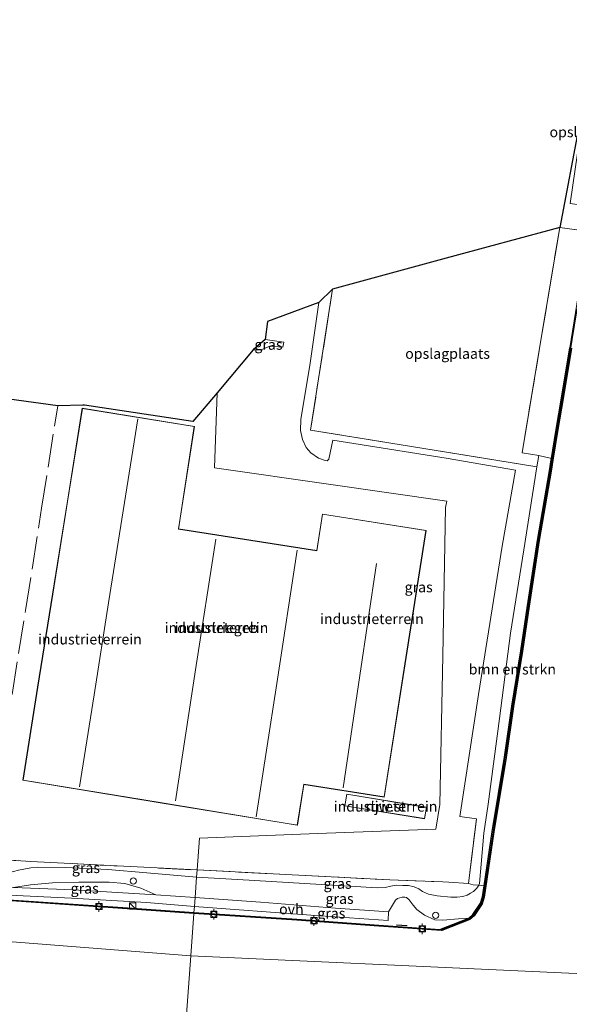
# Model space of a CAD drawing. Units: metres. Extents: x 219992 to 230003, y 464319 to 467204.
# Drawn here: x 224872 to 225005, y 464712 to 464949 of the extents above; entities that cross this region are included whole.
import ezdxf
from ezdxf.enums import TextEntityAlignment as Align

# ---------------------------------------------------------------- set-up
doc = ezdxf.new("R2010")
doc.units = ezdxf.units.M
doc.linetypes.add('IE-TERREINAFSCHEIDING', pattern=[10, 8, -2])
doc.layers.get('0').update_dxf_attribs({"lineweight": 25})
for name, color, linetype, lineweight in [('B-ME-GC-DAMWAND-GV-B6', 10, 'Continuous', 25), ('B-ME-GC-DAMWAND-L-B1', 10, 'Continuous', 25), ('B-ME-GR-BOMENSTRUIKEN-GV-B6', 93, 'Continuous', 18), ('B-ME-GW-KRUINLIJN-L-B1', 93, 'Continuous', 18), ('B-ME-GW-TEENLIJN-L-B1', 93, 'Continuous', 18), ('B-ME-IE-GRASLAND-GV-B6', 93, 'Continuous', 18), ('B-ME-IE-GRONDWERKLIJN-GROND_INGERICHT-GV-B6', 253, 'Continuous', 18), ('B-ME-IE-HULPGEOMETRIE-L-B1', 53, 'Continuous', 18), ('B-ME-IE-INRICHTINGSELEMENT-S-B1', 253, 'Continuous', 18), ('B-ME-IE-TERREINAFSCHEIDING-DOORGANG-L-B1', 8, 'IE-TERREINAFSCHEIDING-KUNSTMATIG-OPEN', 18), ('B-ME-IE-TERREINAFSCHEIDING-RASTERHEKWERK-L-B1', 8, 'IE-TERREINAFSCHEIDING', 18), ('B-ME-IE-TERREINAFSCHEIDING-SCHRIKHEK-L-B1', 10, 'Continuous', 25), ('B-ME-KG-KADASTRAAL-DAKRAND-L-B1', 13, 'Continuous', 18), ('B-ME-KG-KADASTRAAL-NOKLIJN-L-B1', 13, 'Continuous', 18), ('B-ME-KG-KADASTRAAL-OPNAMEDTMGRENS-L-B1', 10, 'Continuous', 25), ('B-ME-OB-WATERLIJN-L-B1', 133, 'OB-WATERLIJN', 18), ('B-ME-OG-BEBOUWING-GV-B6', 173, 'Continuous', 18), ('B-ME-OG-WATER-GV-B6', 153, 'Continuous', 18), ('B-ME-VH-VERH_SOORT-ONVERHARD-GV-B6', 8, 'Continuous', 18), ('B-ME-VV-BOLDER-S-B1', 213, 'Continuous', 18)]:
    doc.layers.add(name, color=color, linetype=linetype, lineweight=lineweight)
doc.styles.add('NLCS-ISO', font='NLCS-ISO.TTF')
doc.linetypes.add('IE-TERREINAFSCHEIDING-KUNSTMATIG-OPEN', pattern='A,7,-1.5,[67,NLCS.SHX,S=0.75,R=0,X=0,Y=0],-1.5', length=10)
doc.linetypes.add('OB-WATERLIJN', pattern='A,10,[32,NLCS.SHX,S=2,R=0,X=0,Y=0],-12', length=22)

# ---------------------------------------------------------------- blocks, each defined once
blk = doc.blocks.new('dtb')
blk.add_circle((0, 0), 0.75)
blk = doc.blocks.new('bolder')
for p, q in [((-0.75, 0), (-1.25, 0)), ((-0.75, 0.75), (-0.75, -0.75)), ((0.75, 0.75), (-0.75, 0.75)), ((0.75, -0.75), (0.75, 0.75)), ((0.75, 0), (1.25, 0)), ((-0.75, -0.75), (0.75, -0.75))]:
    blk.add_line(p, q)
blk.add_circle((0, 0), 0.673)
blk = doc.blocks.new('kast')
blk.add_line((-0.75, -0.75), (0.75, 0.75))
blk.add_lwpolyline([(-0.75, 0.75), (0.75, 0.75), (0.75, -0.75), (-0.75, -0.75)], close=True)

msp = doc.modelspace()

# ---------------------------------------------------------------- linework, layer by layer
at = {"layer": 'B-ME-GC-DAMWAND-GV-B6'}
for points in [[(225005.1885, 464869.6466, 10.155), (225003.2895, 464858.0253, 10.155), (225001.8701, 464849.546, 10.155), (225000.7375, 464842.6997, 10.155), (225000.3515, 464840.0592, 10.155), (224997.4125, 464823.2921, 10.155), (224994.9987, 464807.5004, 10.155), (224993.4274, 464796.7069, 10.155), (224991.2763, 464783.35, 10.155), (224989.4822, 464771.0765, 10.155), (224986.4983, 464753.1288, 10.155), (224984.2059, 464737.4167, 10.155), (224983.6977, 464735.8499, 10.155), (224981.7627, 464732.9683, 10.155), (224980.7122, 464732.0529, 10.155), (224974.0184, 464729.3866, 10.155), (224958.851, 464730.487, 10.155), (224939.099, 464731.909, 10.155), (224914.305, 464733.507, 10.155), (224914.318, 464733.706, 10.559), (224939.113, 464732.108, 10.51), (224958.865, 464730.686, 10.535), (224973.5305, 464729.6228, 10.59), (224980.5008, 464732.3993, 10.59), (224981.46, 464733.2352, 10.772), (224983.3345, 464736.0265, 10.87), (224983.815, 464737.5079, 10.884), (224984.1973, 464740.1281, 10.8863), (224986.103, 464753.1905, 10.898), (224989.087, 464771.1382, 10.898), (224990.881, 464783.4108, 10.898), (224993.032, 464796.7675, 10.898), (224994.6031, 464807.5595, 11.08), (224997.0177, 464823.3569, 11.08), (224999.9566, 464840.1227, 11.08), (225000.3423, 464842.7613, 11.99), (225000.4006, 464843.1141, 11.9871), (225001.4756, 464849.6116, 11.934), (225002.8948, 464858.0906, 11.934), (225004.7937, 464869.7108, 11.934)], [(224914.318, 464733.706, 10.559), (224914.305, 464733.507, 10.155), (224897.161, 464734.742, 10.155), (224857.62, 464737.42, 10.155), (224818.078, 464740.098, 10.155), (224796.702, 464741.516, 10.155), (224773.036, 464743.16, 10.155), (224745.29, 464745.08, 10.155)], [(224745.304, 464745.279, 10.582), (224773.05, 464743.36, 10.68), (224796.716, 464741.715, 10.594), (224818.092, 464740.298, 10.509), (224823.714, 464739.917, 10.513), (224857.633, 464737.62, 10.539), (224897.175, 464734.942, 10.57), (224914.318, 464733.706, 10.559)]]:
    msp.add_polyline3d(points, dxfattribs=at)
at = {"layer": 'B-ME-GC-DAMWAND-L-B1'}
for points in [[(224914.3119, 464733.6133, 10.5593), (224938.2887, 464732.0594, 10.73), (224966.9557, 464729.9876, 10.548), (224973.8215, 464729.4982, 10.548), (224980.5238, 464732.235, 10.506), (224981.6532, 464733.095, 10.744), (224983.429, 464735.7603, 10.772), (224984.0007, 464737.2289, 10.926), (224984.3536, 464739.1112, 11.024), (224986.5087, 464753.543, 10.828), (224989.0378, 464769.6106, 10.912), (224991.4514, 464785.1303, 10.912), (224997.7845, 464826.4831, 11.066), (225000.1638, 464840.1071, 11.094), (225000.6679, 464843.0072, 11.948), (225004.1902, 464864.3847, 11.906), (225006.5843, 464879.1133, 11.948)], [(224914.3119, 464733.6133, 10.5593), (224903.363, 464734.3843, 10.5327), (224873.2068, 464736.4704, 10.6077), (224854.1319, 464737.7625, 10.5627), (224824.5946, 464739.7313, 10.5177), (224802.3642, 464741.2221, 10.5777), (224772.8875, 464743.2472, 10.5927), (224734.3824, 464745.9339, 10.5477), (224697.8855, 464748.3944, 10.5027), (224669.1179, 464750.273, 10.5477), (224653.1726, 464751.2987, 10.5477), (224652.7597, 464751.9367, 10.5477), (224653.0275, 464755.0304, 10.8477), (224653.507, 464761.6443, 11.5827), (224653.6004, 464764.1187, 11.599)]]:
    msp.add_polyline3d(points, dxfattribs=at)
at = {"layer": 'B-ME-GR-BOMENSTRUIKEN-GV-B6'}
msp.add_polyline3d([(224986.103, 464753.1905, 10.898), (224984.1973, 464740.1281, 10.8863), (224982.884, 464740.357, 11.451), (224983.062, 464740.715, 11.438), (224984.137, 464752.886, 11.573), (224985.177, 464759.858, 11.682), (224987.861, 464780.451, 11.724), (224990.546, 464801.045, 11.766), (224993.73, 464821.065, 11.735), (224996.914, 464841.085, 11.704), (224997.329, 464843.777, 11.681), (225000.4006, 464843.1141, 11.9871), (225000.3423, 464842.7613, 11.99), (224999.9566, 464840.1227, 11.08), (224997.0177, 464823.3569, 11.08), (224994.6031, 464807.5595, 11.08), (224993.032, 464796.7675, 10.898), (224990.881, 464783.4108, 10.898), (224989.087, 464771.1382, 10.898), (224986.103, 464753.1905, 10.898)], dxfattribs=at)
at = {"layer": 'B-ME-GW-KRUINLIJN-L-B1'}
for points in [[(224997.329, 464843.777, 11.681), (224996.914, 464841.085, 11.704), (224993.73, 464821.065, 11.735), (224990.546, 464801.045, 11.766), (224987.861, 464780.451, 11.724), (224985.177, 464759.858, 11.682), (224984.137, 464752.886, 11.573), (224983.062, 464740.715, 11.438), (224982.884, 464740.357, 11.451), (224982.4129, 464739.6301, 11.4167), (224981.609, 464738.818, 11.462), (224980.875, 464738.376, 11.475), (224980.086, 464737.951, 11.462), (224979.042, 464737.607, 11.487), (224977.691, 464737.43, 11.487), (224976.186, 464737.452, 11.475), (224972.901, 464737.73, 11.56), (224970.814, 464738.138, 11.511), (224969.395, 464738.772, 11.524), (224968.496, 464739.407, 11.499), (224967.373, 464739.93, 11.499), (224965.95, 464740.208, 11.548), (224964.597, 464740.264, 11.524), (224963.025, 464740.303, 11.499), (224961.769, 464740.107, 11.462), (224960.382, 464739.767, 11.511), (224958.517, 464739.712, 11.536), (224943.68, 464740.595, 11.524), (224927.656, 464741.552, 11.45), (224914.946, 464742.258, 11.524)], [(224914.946, 464742.258, 11.524), (224903.0238, 464743.2787, 11.5974), (224893.6124, 464744.0619, 11.5974), (224883.4353, 464744.5567, 11.6363), (224876.6035, 464744.6224, 11.619), (224875.0539, 464744.5171, 11.6709), (224872.1108, 464743.9647, 11.7011), (224868.475, 464743.007, 11.7875), (224865.6212, 464742.4823, 11.8955), (224864.0317, 464742.4014, 11.956), (224861.5954, 464742.4983, 12.0422)]]:
    msp.add_polyline3d(points, dxfattribs=at)
at = {"layer": 'B-ME-GW-TEENLIJN-L-B1'}
for points in [[(224914.589, 464737.3913, 10.7158), (224905.1684, 464737.9981, 10.7379), (224901.5587, 464739.617, 10.8761), (224897.6584, 464740.7296, 10.9049), (224893.9533, 464741.034, 10.9049), (224886.5852, 464741.0815, 10.8761), (224880.2625, 464740.851, 10.8704), (224874.9512, 464740.3874, 10.8646), (224870.8968, 464739.7853, 10.6724), (224857.4347, 464740.4516, 10.6817), (224840.8967, 464741.6607, 10.677), (224826.1077, 464742.8101, 10.6864), (224821.5833, 464743.3048, 10.794), (224814.3419, 464744.1825, 11.036), (224806.4416, 464745.2876, 11.4507), (224800.9141, 464746.2336, 11.684)], [(224980.5008, 464732.3993, 10.59), (224978.0164, 464732.1848, 10.6877), (224974.2434, 464731.8845, 10.6823), (224972.3552, 464731.9645, 10.6931), (224969.8069, 464733.1253, 10.7255), (224968.0253, 464734.4235, 10.7363), (224967.0749, 464735.5359, 10.7309), (224966.1405, 464736.7923, 10.7363), (224965.5108, 464737.3439, 10.7417), (224965.1274, 464737.4016, 10.7741), (224964.4323, 464737.4418, 10.7849), (224963.3618, 464737.1297, 10.7687), (224962.847, 464736.7176, 10.7579), (224961.1758, 464733.9324, 10.6877), (224948.3793, 464734.8013, 10.7017), (224930.334, 464736.2399, 10.7064), (224914.589, 464737.3913, 10.7158)]]:
    msp.add_polyline3d(points, dxfattribs=at)
at = {"layer": 'B-ME-IE-GRASLAND-GV-B6'}
for points in [[(225030.839, 464892.282, 11.569), (225030.5296, 464887.3345, 11.51), (225027.0704, 464885.5868, 11.216), (225026.4018, 464883.9343, 10.936), (225027.1993, 464888.4571, 10.936), (225014.194, 464890.3632, 11.556), (225008.0982, 464891.346, 11.668), (225006.823, 464882.2524, 11.934), (225004.7937, 464869.7108, 11.934), (225002.8948, 464858.0906, 11.934), (225001.4756, 464849.6116, 11.934), (225000.4006, 464843.1141, 11.9871), (224997.329, 464843.777, 11.681), (224993.33, 464844.423, 11.731), (224997.858, 464871.58, 11.813), (225002.387, 464898.738, 11.894), (225011.156, 464897.512, 11.983), (225010.806, 464895.325, 11.569), (225026.491, 464892.942, 11.569), (225030.839, 464892.282, 11.569)], [(224942.405, 464849.925, 11.882), (224969.659, 464845.505, 11.793), (224996.914, 464841.085, 11.704), (224993.73, 464821.065, 11.735), (224990.546, 464801.045, 11.766), (224987.861, 464780.451, 11.724), (224985.177, 464759.858, 11.682), (224984.137, 464752.886, 11.573), (224983.062, 464740.715, 11.438), (224982.884, 464740.357, 11.451), (224981.5231, 464740.4367, 11.5979), (224980.411, 464740.747, 11.517), (224982.329, 464756.284, 11.639), (224978.321, 464756.89, 11.718), (224982.864, 464786.275, 11.847), (224988.557, 464821.982, 11.836), (224991.768, 464840.306, 11.816), (224975.033, 464843.126, 11.84), (224947.737, 464847.533, 11.855), (224946.779, 464842.919, 11.847), (224946.592, 464842.656, 11.847), (224946.374, 464842.553, 11.847), (224945.895, 464842.563, 11.84), (224944.322, 464843.126, 11.824), (224942.441, 464844.447, 11.82), (224941.371, 464845.763, 11.809), (224940.491, 464847.628, 11.793), (224939.951, 464849.808, 11.801), (224940.086, 464852.457, 11.774), (224942.289, 464866.032, 11.921), (224944.423, 464880.645, 11.951), (224947.7, 464883.84, 12.31), (224942.405, 464849.925, 11.882)], [(224931.518, 464871.753, 11.82), (224935.949, 464871.125, 11.816), (224935.737, 464869.911, 11.743), (224932.582, 464870.119, 11.785), (224930.502, 464869.266, 11.801), (224928.613, 464869.278, 11.824), (224931.518, 464871.753, 11.82)], [(224895.8645, 464744.9552, 11.647), (224915.0721, 464743.9831, 11.6809), (224914.946, 464742.258, 11.524), (224903.0238, 464743.2787, 11.5974), (224893.6124, 464744.0619, 11.5974), (224883.4353, 464744.5567, 11.6363), (224876.6035, 464744.6224, 11.619), (224875.0539, 464744.5171, 11.6709), (224872.1108, 464743.9647, 11.7011), (224868.475, 464743.007, 11.7875), (224865.6212, 464742.4823, 11.8955), (224864.0317, 464742.4014, 11.956), (224861.5954, 464742.4983, 12.0422), (224863.8119, 464743.1689, 12.0077), (224864.196, 464746.722, 11.686), (224875.0914, 464746.0225, 11.6798), (224895.8645, 464744.9552, 11.647)], [(224872.1108, 464743.9647, 11.7011), (224875.0539, 464744.5171, 11.6709), (224876.6035, 464744.6224, 11.619), (224883.4353, 464744.5567, 11.6363), (224893.6124, 464744.0619, 11.5974), (224903.0238, 464743.2787, 11.5974), (224914.946, 464742.258, 11.524), (224914.589, 464737.3913, 10.7158), (224905.1684, 464737.9981, 10.7379), (224901.5587, 464739.617, 10.8761), (224897.6584, 464740.7296, 10.9049), (224893.9533, 464741.034, 10.9049), (224886.5852, 464741.0815, 10.8761), (224880.2625, 464740.851, 10.8704), (224874.9512, 464740.3874, 10.8646), (224870.8968, 464739.7853, 10.6724)], [(224982.884, 464740.357, 11.451), (224982.4129, 464739.6301, 11.4167), (224981.609, 464738.818, 11.462), (224980.875, 464738.376, 11.475), (224980.086, 464737.951, 11.462), (224979.042, 464737.607, 11.487), (224977.691, 464737.43, 11.487), (224976.186, 464737.452, 11.475), (224972.901, 464737.73, 11.56), (224970.814, 464738.138, 11.511), (224969.395, 464738.772, 11.524), (224968.496, 464739.407, 11.499), (224967.373, 464739.93, 11.499), (224965.95, 464740.208, 11.548), (224964.597, 464740.264, 11.524), (224963.025, 464740.303, 11.499), (224961.769, 464740.107, 11.462), (224960.382, 464739.767, 11.511), (224958.517, 464739.712, 11.536), (224943.68, 464740.595, 11.524), (224927.656, 464741.552, 11.45), (224914.946, 464742.258, 11.524), (224915.0721, 464743.9831, 11.6809), (224937.9906, 464742.8434, 11.6722), (224961.4992, 464741.572, 11.6934), (224974.254, 464741.103, 11.614), (224975.702, 464741.029, 11.626), (224980.411, 464740.747, 11.517), (224981.5231, 464740.4367, 11.5979), (224982.884, 464740.357, 11.451)], [(224943.68, 464740.595, 11.524), (224958.517, 464739.712, 11.536), (224960.382, 464739.767, 11.511), (224961.769, 464740.107, 11.462), (224963.025, 464740.303, 11.499), (224964.597, 464740.264, 11.524), (224965.95, 464740.208, 11.548), (224967.373, 464739.93, 11.499), (224968.496, 464739.407, 11.499), (224969.395, 464738.772, 11.524), (224970.814, 464738.138, 11.511), (224972.901, 464737.73, 11.56), (224976.186, 464737.452, 11.475), (224977.691, 464737.43, 11.487), (224979.042, 464737.607, 11.487), (224980.086, 464737.951, 11.462), (224980.875, 464738.376, 11.475), (224981.609, 464738.818, 11.462), (224982.4129, 464739.6301, 11.4167), (224982.884, 464740.357, 11.451), (224984.1973, 464740.1281, 10.8863), (224983.815, 464737.5079, 10.884), (224983.3345, 464736.0265, 10.87), (224981.46, 464733.2352, 10.772), (224980.5008, 464732.3993, 10.59), (224978.0164, 464732.1848, 10.6877), (224974.2434, 464731.8845, 10.6823), (224972.3552, 464731.9645, 10.6931), (224969.8069, 464733.1253, 10.7255), (224968.0253, 464734.4235, 10.7363), (224967.0749, 464735.5359, 10.7309), (224966.1405, 464736.7923, 10.7363), (224965.5108, 464737.3439, 10.7417), (224965.1274, 464737.4016, 10.7741), (224964.4323, 464737.4418, 10.7849), (224963.3618, 464737.1297, 10.7687), (224962.847, 464736.7176, 10.7579), (224961.1758, 464733.9324, 10.6877), (224948.3793, 464734.8013, 10.7017), (224930.334, 464736.2399, 10.7064), (224914.589, 464737.3913, 10.7158), (224914.946, 464742.258, 11.524), (224927.656, 464741.552, 11.45), (224943.68, 464740.595, 11.524)], [(224901.5587, 464739.617, 10.8761), (224905.1684, 464737.9981, 10.7379), (224885.3261, 464739.1764, 10.7613), (224870.8968, 464739.7853, 10.6724), (224874.9512, 464740.3874, 10.8646), (224880.2625, 464740.851, 10.8704), (224886.5852, 464741.0815, 10.8761), (224893.9533, 464741.034, 10.9049), (224897.6584, 464740.7296, 10.9049), (224901.5587, 464739.617, 10.8761)], [(224869.9204, 464737.9319, 10.6824), (224884.8765, 464737.1889, 10.7116), (224902.929, 464736.17, 10.7148), (224914.4271, 464735.1863, 10.7148), (224914.318, 464733.706, 10.559), (224897.175, 464734.942, 10.57), (224857.633, 464737.62, 10.539)], [(224972.3552, 464731.9645, 10.6931), (224974.2434, 464731.8845, 10.6823), (224978.0164, 464732.1848, 10.6877), (224980.5008, 464732.3993, 10.59), (224973.5305, 464729.6228, 10.59), (224958.865, 464730.686, 10.535), (224939.113, 464732.108, 10.51), (224914.318, 464733.706, 10.559), (224914.4271, 464735.1863, 10.7148), (224942.456, 464733.1023, 10.683), (224961.0804, 464731.8411, 10.6877), (224961.1758, 464733.9324, 10.6877), (224962.847, 464736.7176, 10.7579), (224963.3618, 464737.1297, 10.7687), (224964.4323, 464737.4418, 10.7849), (224965.1274, 464737.4016, 10.7741), (224965.5108, 464737.3439, 10.7417), (224966.1405, 464736.7923, 10.7363), (224967.0749, 464735.5359, 10.7309), (224968.0253, 464734.4235, 10.7363), (224969.8069, 464733.1253, 10.7255), (224972.3552, 464731.9645, 10.6931)]]:
    msp.add_polyline3d(points, dxfattribs=at)
at = {"layer": 'B-ME-IE-GRONDWERKLIJN-GROND_INGERICHT-GV-B6'}
for points in [[(225014.214, 464948.285, 11.873), (225018.944, 464947.087, 11.569), (225015.947, 464928.877, 11.569), (225011.389, 464929.59, 11.569), (225010.137, 464922.942, 11.569), (225014.99, 464922.106, 11.569), (225013.869, 464915.354, 11.569), (225006.692, 464916.611, 11.569), (225004.933, 464904.523, 11.569), (225012.106, 464903.461, 11.569), (225011.156, 464897.512, 11.983), (225002.387, 464898.738, 11.894), (225007.171, 464923.747, 11.911), (225011.955, 464948.757, 11.927), (225014.214, 464948.285, 11.873)], [(224997.329, 464843.777, 11.681), (224996.914, 464841.085, 11.704), (224969.659, 464845.505, 11.793), (224942.405, 464849.925, 11.882), (224947.7, 464883.84, 12.31), (224975.043, 464891.289, 12.102), (225002.387, 464898.738, 11.894), (224997.858, 464871.58, 11.813), (224993.33, 464844.423, 11.731), (224997.329, 464843.777, 11.681)], [(224944.423, 464880.645, 11.951), (224942.289, 464866.032, 11.921), (224940.086, 464852.457, 11.774), (224939.951, 464849.808, 11.801), (224940.491, 464847.628, 11.793), (224941.371, 464845.763, 11.809), (224942.441, 464844.447, 11.82), (224944.322, 464843.126, 11.824), (224945.895, 464842.563, 11.84), (224946.374, 464842.553, 11.847), (224946.592, 464842.656, 11.847), (224946.779, 464842.919, 11.847), (224947.737, 464847.533, 11.855), (224975.033, 464843.126, 11.84), (224991.768, 464840.306, 11.816), (224988.557, 464821.982, 11.836), (224982.864, 464786.275, 11.847), (224978.321, 464756.89, 11.718), (224982.329, 464756.284, 11.639), (224980.411, 464740.747, 11.517), (224975.702, 464741.029, 11.626), (224974.254, 464741.103, 11.614), (224961.4992, 464741.572, 11.6934), (224937.9906, 464742.8434, 11.6722), (224915.0721, 464743.9831, 11.6809), (224915.633, 464751.626, 11.706), (224944.088, 464752.735, 11.693), (224972.542, 464753.844, 11.68), (224973.539, 464759.761, 11.778), (224974.231, 464795.514, 11.712), (224974.923, 464831.267, 11.646), (224975.193, 464832.796, 11.633), (224947.251, 464836.809, 11.731), (224919.31, 464840.823, 11.829), (224919.909, 464858.93, 11.829), (224928.613, 464869.278, 11.824), (224930.502, 464869.266, 11.801), (224932.582, 464870.119, 11.785), (224935.737, 464869.911, 11.743), (224935.949, 464871.125, 11.816), (224931.518, 464871.753, 11.82), (224932.076, 464876.046, 11.963), (224944.423, 464880.645, 11.951)], [(224851.608, 464859.839, 11.836), (224881.525, 464855.73, 11.843), (224887.547, 464855.905, 11.865), (224888.011, 464855.919, 11.867), (224914.072, 464851.99, 11.832), (224919.909, 464858.93, 11.829), (224919.31, 464840.823, 11.829), (224947.251, 464836.809, 11.731), (224975.193, 464832.796, 11.633), (224974.923, 464831.267, 11.646), (224974.231, 464795.514, 11.712), (224973.539, 464759.761, 11.778), (224972.542, 464753.844, 11.68), (224944.088, 464752.735, 11.693), (224915.633, 464751.626, 11.706), (224915.0721, 464743.9831, 11.6809), (224895.8645, 464744.9552, 11.647), (224875.0914, 464746.0225, 11.6798), (224864.196, 464746.722, 11.686)], [(224887.435, 464855.196, 11.72), (224883.857, 464832.793, 11.72), (224880.279, 464810.39, 11.72), (224876.701, 464787.987, 11.72), (224873.123, 464765.584, 11.72), (224906.185, 464760.167, 11.72), (224939.248, 464754.751, 11.72), (224940.816, 464764.579, 11.72), (224960.167, 464761.543, 11.72), (224965.184, 464793.651, 11.72), (224970.201, 464825.76, 11.72), (224945.279, 464829.711, 11.72), (224943.899, 464820.908, 11.72), (224910.648, 464826.119, 11.72), (224914.444, 464850.82, 11.72), (224887.435, 464855.196, 11.72)], [(224970.355, 464759.106, 11.72), (224951.109, 464762.27, 11.72), (224950.619, 464759.424, 11.72), (224969.847, 464756.325, 11.72), (224970.355, 464759.106, 11.72)]]:
    msp.add_polyline3d(points, dxfattribs=at)
at = {"layer": 'B-ME-IE-HULPGEOMETRIE-L-B1'}
msp.add_polyline3d([(224909.717, 464671.011, 10.155), (224913.556, 464723.305, 10.155), (224914.305, 464733.507, 10.155), (224914.318, 464733.706, 10.559), (224914.4271, 464735.1863, 10.7148), (224914.589, 464737.3913, 10.7158), (224914.946, 464742.258, 11.524), (224915.0721, 464743.9831, 11.6809), (224915.633, 464751.626, 11.706), (224944.088, 464752.735, 11.693), (224972.542, 464753.844, 11.68), (224973.539, 464759.761, 11.778), (224974.231, 464795.514, 11.712), (224974.923, 464831.267, 11.646), (224975.193, 464832.796, 11.633), (224947.251, 464836.809, 11.731), (224919.31, 464840.823, 11.829), (224919.909, 464858.93, 11.829)], dxfattribs=at)
at = {"layer": 'B-ME-IE-TERREINAFSCHEIDING-DOORGANG-L-B1'}
msp.add_line((224974.254, 464741.103, 11.614), (224975.702, 464741.029, 11.626), dxfattribs=at)
at = {"layer": 'B-ME-IE-TERREINAFSCHEIDING-RASTERHEKWERK-L-B1'}
msp.add_line((224980.411, 464740.747, 11.517), (224982.329, 464756.284, 11.639), dxfattribs=at)
for points in [[(225000.4006, 464843.1141, 11.9871), (224997.329, 464843.777, 11.681), (224993.33, 464844.423, 11.731), (224997.858, 464871.58, 11.813), (225002.387, 464898.738, 11.894), (225011.156, 464897.512, 11.983)], [(224996.914, 464841.085, 11.704), (224969.659, 464845.505, 11.793), (224942.405, 464849.925, 11.882), (224947.7, 464883.84, 12.31)], [(224864.196, 464746.722, 11.686), (224868.955, 464776.333, 11.837), (224873.805, 464806.508, 11.99), (224877.665, 464831.119, 11.917), (224881.525, 464855.73, 11.843)], [(224861.5954, 464742.4983, 12.0422), (224863.8119, 464743.1689, 12.0077), (224864.196, 464746.722, 11.686), (224875.0914, 464746.0225, 11.6798), (224895.8645, 464744.9552, 11.647), (224915.0721, 464743.9831, 11.6809)], [(224915.0721, 464743.9831, 11.6809), (224937.9906, 464742.8434, 11.6722), (224961.4992, 464741.572, 11.6934), (224974.254, 464741.103, 11.614)], [(224975.702, 464741.029, 11.626), (224980.411, 464740.747, 11.517), (224981.5231, 464740.4367, 11.5979), (224982.884, 464740.357, 11.451), (224984.1973, 464740.1281, 10.8863)]]:
    msp.add_polyline3d(points, dxfattribs=at)
at = {"layer": 'B-ME-IE-TERREINAFSCHEIDING-SCHRIKHEK-L-B1'}
msp.add_line((224963.1229, 464730.7633, 10.6726), (224965.66, 464730.6023, 10.6726), dxfattribs=at)
at = {"layer": 'B-ME-KG-KADASTRAAL-DAKRAND-L-B1'}
for points in [[(224939.207, 464754.809, 17.117), (224940.774, 464764.636, 17.132), (224960.125, 464761.6, 16.932), (224965.134, 464793.659, 17.098), (224970.144, 464825.718, 17.264), (224945.321, 464829.654, 17.395), (224943.941, 464820.851, 17.379), (224910.591, 464826.077, 17.121), (224914.387, 464850.779, 16.908), (224887.476, 464855.139, 16.955), (224883.902, 464832.76, 16.964), (224880.328, 464810.382, 16.972), (224876.754, 464788.003, 16.98), (224873.18, 464765.625, 16.989), (224906.193, 464760.217, 17.053), (224939.207, 464754.809, 17.117)], [(224970.297, 464759.065, 14.009), (224951.15, 464762.213, 14.102), (224950.677, 464759.465, 14.152), (224969.807, 464756.382, 14.063), (224970.297, 464759.065, 14.009)]]:
    msp.add_polyline3d(points, dxfattribs=at)
at = {"layer": 'B-ME-KG-KADASTRAAL-NOKLIJN-L-B1'}
for points in [[(224900.811, 464852.62, 19.924), (224897.304, 464830.472, 19.905), (224893.798, 464808.325, 19.885), (224890.291, 464786.177, 19.866), (224886.785, 464764.03, 19.846)], [(224909.873, 464760.629, 19.499), (224914.73, 464792.145, 19.439), (224919.588, 464823.662, 19.379)], [(224939.206, 464820.976, 19.414), (224934.268, 464788.884, 19.476), (224929.331, 464756.793, 19.537)], [(224950.283, 464763.768, 19.638), (224954.294, 464790.786, 19.654), (224958.306, 464817.804, 19.669)]]:
    msp.add_polyline3d(points, dxfattribs=at)
at = {"layer": 'B-ME-KG-KADASTRAAL-OPNAMEDTMGRENS-L-B1'}
for points in [[(225007.171, 464923.747, 11.911), (225002.387, 464898.738, 11.894), (224975.043, 464891.289, 12.102), (224947.7, 464883.84, 12.31), (224944.423, 464880.645, 11.951), (224932.076, 464876.046, 11.963), (224931.518, 464871.753, 11.82), (224928.613, 464869.278, 11.824), (224919.909, 464858.93, 11.829)], [(224919.909, 464858.93, 11.829), (224914.072, 464851.99, 11.832), (224888.011, 464855.919, 11.867), (224887.547, 464855.905, 11.865), (224881.525, 464855.73, 11.843), (224851.608, 464859.839, 11.836), (224821.691, 464863.949, 11.828), (224815.359, 464864.521, 11.801), (224811.83, 464864.091, 11.928), (224785.583, 464866.934, 11.903), (224759.336, 464869.777, 11.878), (224743.89, 464869.219, 11.862), (224730.264, 464857.733, 11.928), (224703.195, 464858.622, 11.82), (224676.126, 464859.511, 11.712), (224672.771, 464867.149, 11.767), (224668.099, 464868.56, 11.825), (224647.465, 464874.92, 12.201), (224613.19, 464889.568, 12.019), (224578.915, 464904.216, 11.837), (224557.217, 464906.591, 11.834)]]:
    msp.add_polyline3d(points, dxfattribs=at)
at = {"layer": 'B-ME-OB-WATERLIJN-L-B1'}
for points in [[(225005.1885, 464869.6466, 10.155), (225003.2895, 464858.0253, 10.155), (225001.8701, 464849.546, 10.155), (225000.7375, 464842.6997, 10.155), (225000.3515, 464840.0592, 10.155), (224997.4125, 464823.2921, 10.155), (224994.9987, 464807.5004, 10.155), (224993.4274, 464796.7069, 10.155), (224991.2763, 464783.35, 10.155), (224989.4822, 464771.0765, 10.155), (224986.4983, 464753.1288, 10.155), (224984.2059, 464737.4167, 10.155), (224983.6977, 464735.8499, 10.155), (224981.7627, 464732.9683, 10.155), (224980.7122, 464732.0529, 10.155), (224974.0184, 464729.3866, 10.155), (224958.851, 464730.487, 10.155), (224939.099, 464731.909, 10.155), (224914.305, 464733.507, 10.155)], [(224914.305, 464733.507, 10.155), (224897.161, 464734.742, 10.155), (224857.62, 464737.42, 10.155), (224818.078, 464740.098, 10.155), (224796.702, 464741.516, 10.155), (224773.036, 464743.16, 10.155), (224745.29, 464745.08, 10.155), (224713.517, 464747.258, 10.155), (224680.484, 464749.453, 10.155), (224653.0834, 464751.1527, 10.155), (224652.6018, 464751.9087, 10.155), (224652.7653, 464754.8877, 10.155), (224653.2008, 464760.7167, 10.155), (224653.388, 464764.256, 10.155), (224654.471, 464780.277, 10.155), (224622.773, 464782.292, 10.155), (224588.273, 464784.644, 10.155), (224553.772, 464786.996, 10.155), (224550.06, 464787.349, 10.155)]]:
    msp.add_polyline3d(points, dxfattribs=at)
at = {"layer": 'B-ME-OG-BEBOUWING-GV-B6'}
for points in [[(224970.201, 464825.76, 11.72), (224965.184, 464793.651, 11.72), (224960.167, 464761.543, 11.72), (224940.816, 464764.579, 11.72), (224939.248, 464754.751, 11.72), (224906.185, 464760.167, 11.72), (224873.123, 464765.584, 11.72), (224876.701, 464787.987, 11.72), (224880.279, 464810.39, 11.72), (224883.857, 464832.793, 11.72), (224887.435, 464855.196, 11.72), (224914.444, 464850.82, 11.72), (224910.648, 464826.119, 11.72), (224943.899, 464820.908, 11.72), (224945.279, 464829.711, 11.72), (224970.201, 464825.76, 11.72)], [(224970.355, 464759.106, 11.72), (224969.847, 464756.325, 11.72), (224950.619, 464759.424, 11.72), (224951.109, 464762.27, 11.72), (224970.355, 464759.106, 11.72)]]:
    msp.add_polyline3d(points, dxfattribs=at)
at = {"layer": 'B-ME-OG-WATER-GV-B6'}
for points in [[(225074.5333, 464715.8971, 10.155), (224913.556, 464723.305, 10.155), (224914.305, 464733.507, 10.155), (224939.099, 464731.909, 10.155), (224958.851, 464730.487, 10.155), (224974.0184, 464729.3866, 10.155), (224980.7122, 464732.0529, 10.155), (224981.7627, 464732.9683, 10.155), (224983.6977, 464735.8499, 10.155), (224984.2059, 464737.4167, 10.155), (224986.4983, 464753.1288, 10.155), (224989.4822, 464771.0765, 10.155), (224991.2763, 464783.35, 10.155), (224993.4274, 464796.7069, 10.155), (224994.9987, 464807.5004, 10.155), (224997.4125, 464823.2921, 10.155), (225000.3515, 464840.0592, 10.155), (225000.7375, 464842.6997, 10.155), (225001.8701, 464849.546, 10.155), (225003.2895, 464858.0253, 10.155), (225005.1885, 464869.6466, 10.155)], [(224914.305, 464733.507, 10.155), (224913.556, 464723.305, 10.155), (224548.2032, 464751.9484, 10.155), (224550.06, 464787.349, 10.155), (224553.772, 464786.996, 10.155), (224588.273, 464784.644, 10.155), (224622.773, 464782.292, 10.155), (224654.471, 464780.277, 10.155), (224653.388, 464764.256, 10.155), (224653.2008, 464760.7167, 10.155), (224652.7653, 464754.8877, 10.155), (224652.6018, 464751.9087, 10.155), (224653.0834, 464751.1527, 10.155), (224680.484, 464749.453, 10.155), (224713.517, 464747.258, 10.155), (224745.29, 464745.08, 10.155), (224773.036, 464743.16, 10.155), (224796.702, 464741.516, 10.155), (224818.078, 464740.098, 10.155), (224857.62, 464737.42, 10.155), (224897.161, 464734.742, 10.155), (224914.305, 464733.507, 10.155)], [(224913.556, 464723.305, 10.155), (224909.717, 464671.011, 10.155), (224900.188, 464671.503, 10.155), (224864.81, 464673.874, 10.155), (224827.015, 464676.425, 10.155), (224793.703, 464678.773, 10.155), (224760.463, 464680.939, 10.155), (224730.262, 464683.314, 10.155), (224706.447, 464684.762, 10.155), (224677.289, 464686.653, 10.155), (224647.941, 464688.609, 10.155), (224615.658, 464690.734, 10.155), (224582.989, 464693.059, 10.155), (224545.261, 464695.852, 10.155), (224548.2032, 464751.9484, 10.155), (224913.556, 464723.305, 10.155)], [(225283.2984, 464705.3969, 10.155), (225279.532, 464646.016, 10.155), (225263.222, 464647.013, 10.155), (225235.033, 464648.894, 10.155), (225208.301, 464650.619, 10.155), (225171.276, 464653.199, 10.155), (225143.933, 464655.037, 10.155), (225113.62, 464657.163, 10.155), (225089.647, 464658.76, 10.155), (225061.028, 464660.801, 10.155), (225032.281, 464662.765, 10.155), (225005.034, 464664.598, 10.155), (224968.485, 464667.113, 10.155), (224935.527, 464669.484, 10.155), (224909.717, 464671.011, 10.155), (224913.556, 464723.305, 10.155), (225074.5333, 464715.8971, 10.155), (225232.364, 464708.634, 10.155), (225248.318, 464707.6465, 10.155), (225263.945, 464706.689, 10.155), (225283.2984, 464705.3969, 10.155)]]:
    msp.add_polyline3d(points, dxfattribs=at)
at = {"layer": 'B-ME-VH-VERH_SOORT-ONVERHARD-GV-B6'}
for points in [[(224914.589, 464737.3913, 10.7158), (224914.4271, 464735.1863, 10.7148), (224902.929, 464736.17, 10.7148), (224884.8765, 464737.1889, 10.7116), (224869.9204, 464737.9319, 10.6824), (224855.887, 464738.5446, 10.6824), (224842.8068, 464739.4632, 10.676), (224828.0075, 464740.6299, 10.676), (224821.2899, 464741.2537, 10.7163), (224821.5833, 464743.3048, 10.794), (224826.1077, 464742.8101, 10.6864), (224840.8967, 464741.6607, 10.677), (224857.4347, 464740.4516, 10.6817), (224870.8968, 464739.7853, 10.6724), (224885.3261, 464739.1764, 10.7613), (224905.1684, 464737.9981, 10.7379), (224914.589, 464737.3913, 10.7158)], [(224961.1758, 464733.9324, 10.6877), (224961.0804, 464731.8411, 10.6877), (224942.456, 464733.1023, 10.683), (224914.4271, 464735.1863, 10.7148), (224914.589, 464737.3913, 10.7158), (224930.334, 464736.2399, 10.7064), (224948.3793, 464734.8013, 10.7017), (224961.1758, 464733.9324, 10.6877)]]:
    msp.add_polyline3d(points, dxfattribs=at)

# ---------------------------------------------------------------- block references
at = {"layer": 'B-ME-IE-INRICHTINGSELEMENT-S-B1', "rotation": 90}
for name, p in [('dtb', (224899.727, 464741.312, 11.0391)), ('kast', (224899.5776, 464735.3289, 11.76)), ('dtb', (224972.5327, 464733.0637, 10.743))]:
    msp.add_blockref(name, p, dxfattribs=at)
at = {"layer": 'B-ME-VV-BOLDER-S-B1', "rotation": 90}
for p in [(224891.468, 464735.18, 10.502), (224919.129, 464733.318, 10.502), (224943.233, 464731.759, 10.528), (224969.304, 464729.805, 10.415)]:
    msp.add_blockref('bolder', p, dxfattribs=at)

# ---------------------------------------------------------------- texts
at = {"layer": 'B-ME-GR-BOMENSTRUIKEN-GV-B6', "ltscale": 0.2, "style": 'NLCS-ISO'}
msp.add_text('bmn en strkn', height=2.5, dxfattribs=at).set_placement((224990.9877, 464792.3148), align=Align.MIDDLE_CENTER)
at = {"layer": 'B-ME-IE-GRASLAND-GV-B6', "ltscale": 0.2, "style": 'NLCS-ISO'}
for p in [(224932.281, 464870.5095), (224968.4325, 464812.0985), (224888.3337, 464744.49), (224948.915, 464740.7066), (224888.0326, 464739.5398), (224949.3931, 464737.0713), (224947.4094, 464733.5323)]:
    msp.add_text('gras', height=2.5, dxfattribs=at).set_placement(p, align=Align.MIDDLE_CENTER)
at = {"layer": 'B-ME-IE-GRONDWERKLIJN-GROND_INGERICHT-GV-B6', "ltscale": 0.2, "style": 'NLCS-ISO'}
for s, p in [('opslagplaats', (225010.1343, 464921.7016)), ('opslagplaats', (224975.3887, 464868.3372)), ('industrieterrein', (224957.1749, 464804.4522)), ('industrieterrein', (224919.7626, 464802.3218)), ('industrieterrein', (224889.2921, 464799.5407)), ('industrieterrein', (224960.4696, 464759.2843))]:
    msp.add_text(s, height=2.5, dxfattribs=at).set_placement(p, align=Align.MIDDLE_CENTER)
at = {"layer": 'B-ME-OG-BEBOUWING-GV-B6', "ltscale": 0.2, "style": 'NLCS-ISO'}
for s, p in [('industriegeb', (224919.7626, 464802.3218)), ('rijw.st', (224960.4696, 464759.2843))]:
    msp.add_text(s, height=2.5, dxfattribs=at).set_placement(p, align=Align.MIDDLE_CENTER)
at = {"layer": 'B-ME-VH-VERH_SOORT-ONVERHARD-GV-B6', "ltscale": 0.2, "style": 'NLCS-ISO'}
msp.add_text('ovh', height=2.5, dxfattribs=at).set_placement((224937.7881, 464734.5618), align=Align.MIDDLE_CENTER)

doc.saveas('drawing.dxf')
